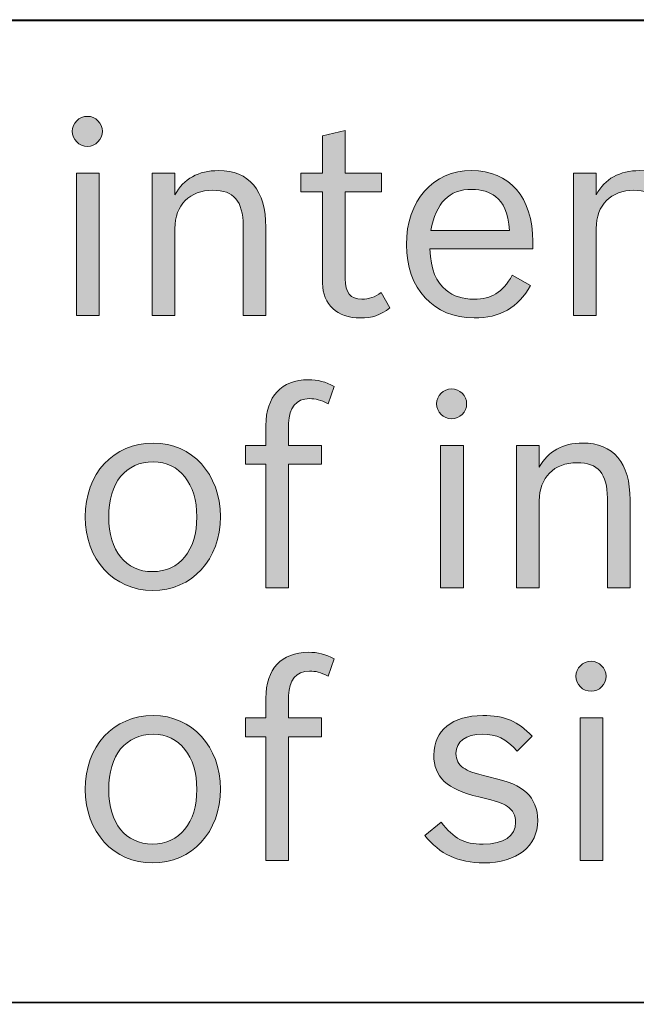
# Model space of a CAD drawing. Units: inches. Extents: x -5 to 10.5, y -4.9 to 10.1.
# Drawn here: x -1 to -0.8, y 3.2 to 3.5 of the extents above; entities that cross this region are included whole.
import ezdxf

# ---------------------------------------------------------------- set-up
doc = ezdxf.new("R2010")
doc.units = ezdxf.units.IN
doc.header["$MEASUREMENT"] = 0
doc.layers.add('Layer 1', color=7, linetype='Continuous')

# ---------------------------------------------------------------- blocks, each defined once
blk = doc.blocks.new('block 1889')
at = {"layer": 'Layer 1'}
h = blk.add_hatch(color=7, dxfattribs=at)
h.dxf.hatch_style = 2
edge = h.paths.add_edge_path()
edge.add_spline(control_points=[(-1.00069, 3.49987), (-1.00069, 3.49698), (-1.00311, 3.49456), (-1.00601, 3.49456), (-1.00892, 3.49456), (-1.01134, 3.49698), (-1.01134, 3.49987), (-1.01134, 3.50276), (-1.00892, 3.50517), (-1.00601, 3.50517), (-1.00311, 3.50517), (-1.00069, 3.50276), (-1.00069, 3.49987)], knot_values=[0, 0, 0, 0, 1, 1, 1, 2, 2, 2, 3, 3, 3, 4, 4, 4, 4], degree=3, periodic=1)
h.paths.add_polyline_path([(-1.00988, 3.48511), (-1.00185, 3.48511), (-1.00185, 3.43468), (-1.00988, 3.43468)])
h = blk.add_hatch(color=7, dxfattribs=at)
h.dxf.hatch_style = 2
edge = h.paths.add_edge_path()
edge.add_spline(control_points=[(-0.93051, 3.48511), (-0.93051, 3.48511), (-0.92276, 3.48511), (-0.92276, 3.48511), (-0.92276, 3.48511), (-0.92276, 3.49823), (-0.92276, 3.49823), (-0.92276, 3.49823), (-0.91472, 3.50015), (-0.91472, 3.50015), (-0.91472, 3.50015), (-0.91472, 3.48511), (-0.91472, 3.48511), (-0.91472, 3.48511), (-0.90194, 3.48511), (-0.90194, 3.48511), (-0.90194, 3.48511), (-0.90194, 3.47846), (-0.90194, 3.47846), (-0.90194, 3.47846), (-0.91472, 3.47846), (-0.91472, 3.47846), (-0.91472, 3.47846), (-0.91472, 3.4477), (-0.91472, 3.4477), (-0.91472, 3.44278), (-0.91288, 3.44047), (-0.90891, 3.44047), (-0.9063, 3.44047), (-0.90436, 3.44114), (-0.90203, 3.44287), (-0.90203, 3.44287), (-0.89893, 3.43738), (-0.89893, 3.43738), (-0.90232, 3.43478), (-0.90523, 3.43381), (-0.9094, 3.43381), (-0.91762, 3.43381), (-0.92276, 3.43853), (-0.92276, 3.44616), (-0.92276, 3.44616), (-0.92276, 3.47846), (-0.92276, 3.47846), (-0.92276, 3.47846), (-0.93051, 3.47846), (-0.93051, 3.47846), (-0.93051, 3.47846), (-0.93051, 3.48511), (-0.93051, 3.48511)], knot_values=[0, 0, 0, 0, 1, 1, 1, 2, 2, 2, 3, 3, 3, 4, 4, 4, 5, 5, 5, 6, 6, 6, 7, 7, 7, 8, 8, 8, 9, 9, 9, 10, 10, 10, 11, 11, 11, 12, 12, 12, 13, 13, 13, 14, 14, 14, 15, 15, 15, 16, 16, 16, 16], degree=3, periodic=1)
h = blk.add_hatch(color=7, dxfattribs=at)
h.dxf.hatch_style = 2
edge = h.paths.add_edge_path()
edge.add_spline(control_points=[(-0.98304, 3.48511), (-0.98304, 3.48511), (-0.975, 3.48511), (-0.975, 3.48511), (-0.975, 3.48511), (-0.975, 3.47739), (-0.975, 3.47739), (-0.9719, 3.48309), (-0.96677, 3.48598), (-0.9596, 3.48598), (-0.94875, 3.48598), (-0.94284, 3.47894), (-0.94284, 3.46592), (-0.94284, 3.46592), (-0.94284, 3.43468), (-0.94284, 3.43468), (-0.94284, 3.43468), (-0.95089, 3.43468), (-0.95089, 3.43468), (-0.95089, 3.43468), (-0.95089, 3.4665), (-0.95089, 3.4665), (-0.95089, 3.47518), (-0.95418, 3.47903), (-0.96164, 3.47903), (-0.96977, 3.47903), (-0.975, 3.47373), (-0.975, 3.46554), (-0.975, 3.46554), (-0.975, 3.43468), (-0.975, 3.43468), (-0.975, 3.43468), (-0.98304, 3.43468), (-0.98304, 3.43468), (-0.98304, 3.43468), (-0.98304, 3.48511), (-0.98304, 3.48511)], knot_values=[0, 0, 0, 0, 1, 1, 1, 2, 2, 2, 3, 3, 3, 4, 4, 4, 5, 5, 5, 6, 6, 6, 7, 7, 7, 8, 8, 8, 9, 9, 9, 10, 10, 10, 11, 11, 11, 12, 12, 12, 12], degree=3, periodic=1)
h = blk.add_hatch(color=7, dxfattribs=at)
h.dxf.hatch_style = 2
edge = h.paths.add_edge_path()
edge.add_spline(control_points=[(-0.84913, 3.44529), (-0.85358, 3.43748), (-0.85997, 3.43381), (-0.86918, 3.43381), (-0.88341, 3.43381), (-0.8931, 3.44432), (-0.8931, 3.45975), (-0.8931, 3.47528), (-0.8837, 3.48598), (-0.87005, 3.48598), (-0.85658, 3.48598), (-0.84836, 3.47652), (-0.84836, 3.46091), (-0.84836, 3.46091), (-0.84836, 3.45831), (-0.84836, 3.45831), (-0.84836, 3.45831), (-0.88477, 3.45831), (-0.88477, 3.45831), (-0.88428, 3.45059), (-0.88273, 3.44664), (-0.87906, 3.44365), (-0.87653, 3.44153), (-0.87324, 3.44047), (-0.86918, 3.44047), (-0.86288, 3.44047), (-0.85929, 3.44268), (-0.85562, 3.44895), (-0.85562, 3.44895), (-0.84913, 3.44529), (-0.84913, 3.44529)], knot_values=[0, 0, 0, 0, 1, 1, 1, 2, 2, 2, 3, 3, 3, 4, 4, 4, 5, 5, 5, 6, 6, 6, 7, 7, 7, 8, 8, 8, 9, 9, 9, 10, 10, 10, 10], degree=3, periodic=1)
edge = h.paths.add_edge_path()
edge.add_spline(control_points=[(-0.85658, 3.46476), (-0.85726, 3.47133), (-0.85862, 3.4745), (-0.86162, 3.47682), (-0.86365, 3.47846), (-0.86656, 3.47933), (-0.86995, 3.47933), (-0.87799, 3.47933), (-0.88264, 3.4746), (-0.88448, 3.46476), (-0.88448, 3.46476), (-0.85658, 3.46476), (-0.85658, 3.46476)], knot_values=[0, 0, 0, 0, 1, 1, 1, 2, 2, 2, 3, 3, 3, 4, 4, 4, 4], degree=3, periodic=1)
h = blk.add_hatch(color=7, dxfattribs=at)
h.dxf.hatch_style = 2
edge = h.paths.add_edge_path()
edge.add_spline(control_points=[(-0.83398, 3.48511), (-0.83398, 3.48511), (-0.82594, 3.48511), (-0.82594, 3.48511), (-0.82594, 3.48511), (-0.82594, 3.47739), (-0.82594, 3.47739), (-0.82284, 3.48309), (-0.81771, 3.48598), (-0.81054, 3.48598), (-0.79969, 3.48598), (-0.79378, 3.47894), (-0.79378, 3.46592), (-0.79378, 3.46592), (-0.79378, 3.43468), (-0.79378, 3.43468), (-0.79378, 3.43468), (-0.80183, 3.43468), (-0.80183, 3.43468), (-0.80183, 3.43468), (-0.80183, 3.4665), (-0.80183, 3.4665), (-0.80183, 3.47518), (-0.80512, 3.47903), (-0.81258, 3.47903), (-0.82071, 3.47903), (-0.82594, 3.47373), (-0.82594, 3.46554), (-0.82594, 3.46554), (-0.82594, 3.43468), (-0.82594, 3.43468), (-0.82594, 3.43468), (-0.83398, 3.43468), (-0.83398, 3.43468), (-0.83398, 3.43468), (-0.83398, 3.48511), (-0.83398, 3.48511)], knot_values=[0, 0, 0, 0, 1, 1, 1, 2, 2, 2, 3, 3, 3, 4, 4, 4, 5, 5, 5, 6, 6, 6, 7, 7, 7, 8, 8, 8, 9, 9, 9, 10, 10, 10, 11, 11, 11, 12, 12, 12, 12], degree=3, periodic=1)
h = blk.add_hatch(color=7, dxfattribs=at)
h.dxf.hatch_style = 2
edge = h.paths.add_edge_path()
edge.add_spline(control_points=[(-0.95008, 3.38869), (-0.95008, 3.38869), (-0.94282, 3.38869), (-0.94282, 3.38869), (-0.94282, 3.38869), (-0.94282, 3.39573), (-0.94282, 3.39573), (-0.94282, 3.40605), (-0.9373, 3.41194), (-0.9278, 3.41194), (-0.92441, 3.41194), (-0.9217, 3.41126), (-0.9187, 3.40962), (-0.9187, 3.40962), (-0.92074, 3.40344), (-0.92074, 3.40344), (-0.92373, 3.4049), (-0.92509, 3.40528), (-0.92742, 3.40528), (-0.93207, 3.40528), (-0.93477, 3.40199), (-0.93477, 3.3966), (-0.93477, 3.3966), (-0.93477, 3.38869), (-0.93477, 3.38869), (-0.93477, 3.38869), (-0.92316, 3.38869), (-0.92316, 3.38869), (-0.92316, 3.38869), (-0.92316, 3.38204), (-0.92316, 3.38204), (-0.92316, 3.38204), (-0.93477, 3.38204), (-0.93477, 3.38204), (-0.93477, 3.38204), (-0.93477, 3.33826), (-0.93477, 3.33826), (-0.93477, 3.33826), (-0.94282, 3.33826), (-0.94282, 3.33826), (-0.94282, 3.33826), (-0.94282, 3.38204), (-0.94282, 3.38204), (-0.94282, 3.38204), (-0.95008, 3.38204), (-0.95008, 3.38204), (-0.95008, 3.38204), (-0.95008, 3.38869), (-0.95008, 3.38869)], knot_values=[0, 0, 0, 0, 1, 1, 1, 2, 2, 2, 3, 3, 3, 4, 4, 4, 5, 5, 5, 6, 6, 6, 7, 7, 7, 8, 8, 8, 9, 9, 9, 10, 10, 10, 11, 11, 11, 12, 12, 12, 13, 13, 13, 14, 14, 14, 15, 15, 15, 16, 16, 16, 16], degree=3, periodic=1)
h = blk.add_hatch(color=7, dxfattribs=at)
h.dxf.hatch_style = 2
edge = h.paths.add_edge_path()
edge.add_spline(control_points=[(-0.87178, 3.40344), (-0.87178, 3.40056), (-0.8742, 3.39814), (-0.8771, 3.39814), (-0.88001, 3.39814), (-0.88243, 3.40056), (-0.88243, 3.40344), (-0.88243, 3.40633), (-0.88001, 3.40875), (-0.8771, 3.40875), (-0.8742, 3.40875), (-0.87178, 3.40633), (-0.87178, 3.40344)], knot_values=[0, 0, 0, 0, 1, 1, 1, 2, 2, 2, 3, 3, 3, 4, 4, 4, 4], degree=3, periodic=1)
h.paths.add_polyline_path([(-0.88098, 3.38869), (-0.87294, 3.38869), (-0.87294, 3.33826), (-0.88098, 3.33826)])
h = blk.add_hatch(color=7, dxfattribs=at)
h.dxf.hatch_style = 2
edge = h.paths.add_edge_path()
edge.add_spline(control_points=[(-0.95894, 3.36353), (-0.95894, 3.34828), (-0.96891, 3.33739), (-0.98295, 3.33739), (-0.9967, 3.33739), (-1.00678, 3.34838), (-1.00678, 3.36343), (-1.00678, 3.37866), (-0.99681, 3.38956), (-0.98267, 3.38956), (-0.96891, 3.38956), (-0.95894, 3.37857), (-0.95894, 3.36353)], knot_values=[0, 0, 0, 0, 1, 1, 1, 2, 2, 2, 3, 3, 3, 4, 4, 4, 4], degree=3, periodic=1)
edge = h.paths.add_edge_path()
edge.add_spline(control_points=[(-0.99845, 3.36332), (-0.99845, 3.35147), (-0.99245, 3.34405), (-0.98295, 3.34405), (-0.97336, 3.34405), (-0.96727, 3.35156), (-0.96727, 3.36343), (-0.96727, 3.37519), (-0.97336, 3.38291), (-0.98267, 3.38291), (-0.99245, 3.38291), (-0.99845, 3.37557), (-0.99845, 3.36332)], knot_values=[0, 0, 0, 0, 1, 1, 1, 2, 2, 2, 3, 3, 3, 4, 4, 4, 4], degree=3, periodic=1)
h = blk.add_hatch(color=7, dxfattribs=at)
h.dxf.hatch_style = 2
edge = h.paths.add_edge_path()
edge.add_spline(control_points=[(-0.85413, 3.38869), (-0.85413, 3.38869), (-0.8461, 3.38869), (-0.8461, 3.38869), (-0.8461, 3.38869), (-0.8461, 3.38097), (-0.8461, 3.38097), (-0.843, 3.38667), (-0.83786, 3.38956), (-0.8307, 3.38956), (-0.81985, 3.38956), (-0.81394, 3.38252), (-0.81394, 3.3695), (-0.81394, 3.3695), (-0.81394, 3.33826), (-0.81394, 3.33826), (-0.81394, 3.33826), (-0.82198, 3.33826), (-0.82198, 3.33826), (-0.82198, 3.33826), (-0.82198, 3.37008), (-0.82198, 3.37008), (-0.82198, 3.37876), (-0.82527, 3.38261), (-0.83273, 3.38261), (-0.84086, 3.38261), (-0.8461, 3.37731), (-0.8461, 3.36912), (-0.8461, 3.36912), (-0.8461, 3.33826), (-0.8461, 3.33826), (-0.8461, 3.33826), (-0.85413, 3.33826), (-0.85413, 3.33826), (-0.85413, 3.33826), (-0.85413, 3.38869), (-0.85413, 3.38869)], knot_values=[0, 0, 0, 0, 1, 1, 1, 2, 2, 2, 3, 3, 3, 4, 4, 4, 5, 5, 5, 6, 6, 6, 7, 7, 7, 8, 8, 8, 9, 9, 9, 10, 10, 10, 11, 11, 11, 12, 12, 12, 12], degree=3, periodic=1)
h = blk.add_hatch(color=7, dxfattribs=at)
h.dxf.hatch_style = 2
edge = h.paths.add_edge_path()
edge.add_spline(control_points=[(-0.95008, 3.29227), (-0.95008, 3.29227), (-0.94282, 3.29227), (-0.94282, 3.29227), (-0.94282, 3.29227), (-0.94282, 3.29931), (-0.94282, 3.29931), (-0.94282, 3.30963), (-0.9373, 3.31551), (-0.9278, 3.31551), (-0.92441, 3.31551), (-0.9217, 3.31484), (-0.9187, 3.31319), (-0.9187, 3.31319), (-0.92074, 3.30702), (-0.92074, 3.30702), (-0.92373, 3.30847), (-0.92509, 3.30885), (-0.92742, 3.30885), (-0.93207, 3.30885), (-0.93477, 3.30557), (-0.93477, 3.30017), (-0.93477, 3.30017), (-0.93477, 3.29227), (-0.93477, 3.29227), (-0.93477, 3.29227), (-0.92316, 3.29227), (-0.92316, 3.29227), (-0.92316, 3.29227), (-0.92316, 3.28562), (-0.92316, 3.28562), (-0.92316, 3.28562), (-0.93477, 3.28562), (-0.93477, 3.28562), (-0.93477, 3.28562), (-0.93477, 3.24184), (-0.93477, 3.24184), (-0.93477, 3.24184), (-0.94282, 3.24184), (-0.94282, 3.24184), (-0.94282, 3.24184), (-0.94282, 3.28562), (-0.94282, 3.28562), (-0.94282, 3.28562), (-0.95008, 3.28562), (-0.95008, 3.28562), (-0.95008, 3.28562), (-0.95008, 3.29227), (-0.95008, 3.29227)], knot_values=[0, 0, 0, 0, 1, 1, 1, 2, 2, 2, 3, 3, 3, 4, 4, 4, 5, 5, 5, 6, 6, 6, 7, 7, 7, 8, 8, 8, 9, 9, 9, 10, 10, 10, 11, 11, 11, 12, 12, 12, 13, 13, 13, 14, 14, 14, 15, 15, 15, 16, 16, 16, 16], degree=3, periodic=1)
h = blk.add_hatch(color=7, dxfattribs=at)
h.dxf.hatch_style = 2
edge = h.paths.add_edge_path()
edge.add_spline(control_points=[(-0.82245, 3.30702), (-0.82245, 3.30413), (-0.82487, 3.30172), (-0.82777, 3.30172), (-0.83068, 3.30172), (-0.8331, 3.30413), (-0.8331, 3.30702), (-0.8331, 3.30991), (-0.83068, 3.31233), (-0.82777, 3.31233), (-0.82487, 3.31233), (-0.82245, 3.30991), (-0.82245, 3.30702)], knot_values=[0, 0, 0, 0, 1, 1, 1, 2, 2, 2, 3, 3, 3, 4, 4, 4, 4], degree=3, periodic=1)
h.paths.add_polyline_path([(-0.83165, 3.29227), (-0.82361, 3.29227), (-0.82361, 3.24184), (-0.83165, 3.24184)])
h = blk.add_hatch(color=7, dxfattribs=at)
h.dxf.hatch_style = 2
edge = h.paths.add_edge_path()
edge.add_spline(control_points=[(-0.95894, 3.26711), (-0.95894, 3.25186), (-0.96891, 3.24097), (-0.98295, 3.24097), (-0.9967, 3.24097), (-1.00678, 3.25196), (-1.00678, 3.26701), (-1.00678, 3.28224), (-0.99681, 3.29313), (-0.98267, 3.29313), (-0.96891, 3.29313), (-0.95894, 3.28215), (-0.95894, 3.26711)], knot_values=[0, 0, 0, 0, 1, 1, 1, 2, 2, 2, 3, 3, 3, 4, 4, 4, 4], degree=3, periodic=1)
edge = h.paths.add_edge_path()
edge.add_spline(control_points=[(-0.99845, 3.2669), (-0.99845, 3.25505), (-0.99245, 3.24763), (-0.98295, 3.24763), (-0.97336, 3.24763), (-0.96727, 3.25514), (-0.96727, 3.26701), (-0.96727, 3.27877), (-0.97336, 3.28649), (-0.98267, 3.28649), (-0.99245, 3.28649), (-0.99845, 3.27915), (-0.99845, 3.2669)], knot_values=[0, 0, 0, 0, 1, 1, 1, 2, 2, 2, 3, 3, 3, 4, 4, 4, 4], degree=3, periodic=1)
h = blk.add_hatch(color=7, dxfattribs=at)
h.dxf.hatch_style = 2
edge = h.paths.add_edge_path()
edge.add_spline(control_points=[(-0.85386, 3.28051), (-0.85803, 3.28504), (-0.86113, 3.28649), (-0.86616, 3.28649), (-0.87217, 3.28649), (-0.87556, 3.28398), (-0.87556, 3.27964), (-0.87556, 3.27751), (-0.87459, 3.27568), (-0.87303, 3.27462), (-0.87129, 3.27347), (-0.86945, 3.27279), (-0.86393, 3.27145), (-0.85618, 3.2696), (-0.85348, 3.26845), (-0.85057, 3.26584), (-0.84805, 3.26354), (-0.8466, 3.25997), (-0.8466, 3.25601), (-0.8466, 3.24686), (-0.85405, 3.24097), (-0.86568, 3.24097), (-0.87478, 3.24097), (-0.88127, 3.24406), (-0.8866, 3.25071), (-0.8866, 3.25071), (-0.88079, 3.25543), (-0.88079, 3.25543), (-0.87623, 3.24946), (-0.87275, 3.24763), (-0.86597, 3.24763), (-0.85851, 3.24763), (-0.85444, 3.25042), (-0.85444, 3.25533), (-0.85444, 3.25775), (-0.8555, 3.25977), (-0.85735, 3.26093), (-0.85928, 3.26228), (-0.86045, 3.26258), (-0.86751, 3.2643), (-0.87885, 3.26701), (-0.8834, 3.27134), (-0.8834, 3.27915), (-0.8834, 3.28783), (-0.87681, 3.29313), (-0.86606, 3.29313), (-0.85832, 3.29313), (-0.85357, 3.29111), (-0.84863, 3.28581), (-0.84863, 3.28581), (-0.85386, 3.28051), (-0.85386, 3.28051)], knot_values=[0, 0, 0, 0, 1, 1, 1, 2, 2, 2, 3, 3, 3, 4, 4, 4, 5, 5, 5, 6, 6, 6, 7, 7, 7, 8, 8, 8, 9, 9, 9, 10, 10, 10, 11, 11, 11, 12, 12, 12, 13, 13, 13, 14, 14, 14, 15, 15, 15, 16, 16, 16, 17, 17, 17, 17], degree=3, periodic=1)
at = {"layer": 'Layer 1', "lineweight": 0}
for points in [[(-1.00988, 3.48511), (-1.00185, 3.48511), (-1.00185, 3.43468), (-1.00988, 3.43468), (-1.00988, 3.48511)], [(-0.88098, 3.38869), (-0.87294, 3.38869), (-0.87294, 3.33826), (-0.88098, 3.33826), (-0.88098, 3.38869)], [(-0.83165, 3.29227), (-0.82361, 3.29227), (-0.82361, 3.24184), (-0.83165, 3.24184), (-0.83165, 3.29227)]]:
    blk.add_lwpolyline(points, dxfattribs=at)
for points, knots in [([(-1.00069, 3.49987), (-1.00069, 3.49698), (-1.00311, 3.49456), (-1.00601, 3.49456), (-1.00892, 3.49456), (-1.01134, 3.49698), (-1.01134, 3.49987), (-1.01134, 3.50276), (-1.00892, 3.50517), (-1.00601, 3.50517), (-1.00311, 3.50517), (-1.00069, 3.50276), (-1.00069, 3.49987)], [0, 0, 0, 0, 1, 1, 1, 2, 2, 2, 3, 3, 3, 4, 4, 4, 4]), ([(-0.93051, 3.48511), (-0.93051, 3.48511), (-0.92276, 3.48511), (-0.92276, 3.48511), (-0.92276, 3.48511), (-0.92276, 3.49823), (-0.92276, 3.49823), (-0.92276, 3.49823), (-0.91472, 3.50015), (-0.91472, 3.50015), (-0.91472, 3.50015), (-0.91472, 3.48511), (-0.91472, 3.48511), (-0.91472, 3.48511), (-0.90194, 3.48511), (-0.90194, 3.48511), (-0.90194, 3.48511), (-0.90194, 3.47846), (-0.90194, 3.47846), (-0.90194, 3.47846), (-0.91472, 3.47846), (-0.91472, 3.47846), (-0.91472, 3.47846), (-0.91472, 3.4477), (-0.91472, 3.4477), (-0.91472, 3.44278), (-0.91288, 3.44047), (-0.90891, 3.44047), (-0.9063, 3.44047), (-0.90436, 3.44114), (-0.90203, 3.44287), (-0.90203, 3.44287), (-0.89893, 3.43738), (-0.89893, 3.43738), (-0.90232, 3.43478), (-0.90523, 3.43381), (-0.9094, 3.43381), (-0.91762, 3.43381), (-0.92276, 3.43853), (-0.92276, 3.44616), (-0.92276, 3.44616), (-0.92276, 3.47846), (-0.92276, 3.47846), (-0.92276, 3.47846), (-0.93051, 3.47846), (-0.93051, 3.47846), (-0.93051, 3.47846), (-0.93051, 3.48511), (-0.93051, 3.48511)], [0, 0, 0, 0, 1, 1, 1, 2, 2, 2, 3, 3, 3, 4, 4, 4, 5, 5, 5, 6, 6, 6, 7, 7, 7, 8, 8, 8, 9, 9, 9, 10, 10, 10, 11, 11, 11, 12, 12, 12, 13, 13, 13, 14, 14, 14, 15, 15, 15, 16, 16, 16, 16]), ([(-0.98304, 3.48511), (-0.98304, 3.48511), (-0.975, 3.48511), (-0.975, 3.48511), (-0.975, 3.48511), (-0.975, 3.47739), (-0.975, 3.47739), (-0.9719, 3.48309), (-0.96677, 3.48598), (-0.9596, 3.48598), (-0.94875, 3.48598), (-0.94284, 3.47894), (-0.94284, 3.46592), (-0.94284, 3.46592), (-0.94284, 3.43468), (-0.94284, 3.43468), (-0.94284, 3.43468), (-0.95089, 3.43468), (-0.95089, 3.43468), (-0.95089, 3.43468), (-0.95089, 3.4665), (-0.95089, 3.4665), (-0.95089, 3.47518), (-0.95418, 3.47903), (-0.96164, 3.47903), (-0.96977, 3.47903), (-0.975, 3.47373), (-0.975, 3.46554), (-0.975, 3.46554), (-0.975, 3.43468), (-0.975, 3.43468), (-0.975, 3.43468), (-0.98304, 3.43468), (-0.98304, 3.43468), (-0.98304, 3.43468), (-0.98304, 3.48511), (-0.98304, 3.48511)], [0, 0, 0, 0, 1, 1, 1, 2, 2, 2, 3, 3, 3, 4, 4, 4, 5, 5, 5, 6, 6, 6, 7, 7, 7, 8, 8, 8, 9, 9, 9, 10, 10, 10, 11, 11, 11, 12, 12, 12, 12]), ([(-0.84913, 3.44529), (-0.85358, 3.43748), (-0.85997, 3.43381), (-0.86918, 3.43381), (-0.88341, 3.43381), (-0.8931, 3.44432), (-0.8931, 3.45975), (-0.8931, 3.47528), (-0.8837, 3.48598), (-0.87005, 3.48598), (-0.85658, 3.48598), (-0.84836, 3.47652), (-0.84836, 3.46091), (-0.84836, 3.46091), (-0.84836, 3.45831), (-0.84836, 3.45831), (-0.84836, 3.45831), (-0.88477, 3.45831), (-0.88477, 3.45831), (-0.88428, 3.45059), (-0.88273, 3.44664), (-0.87906, 3.44365), (-0.87653, 3.44153), (-0.87324, 3.44047), (-0.86918, 3.44047), (-0.86288, 3.44047), (-0.85929, 3.44268), (-0.85562, 3.44895), (-0.85562, 3.44895), (-0.84913, 3.44529), (-0.84913, 3.44529)], [0, 0, 0, 0, 1, 1, 1, 2, 2, 2, 3, 3, 3, 4, 4, 4, 5, 5, 5, 6, 6, 6, 7, 7, 7, 8, 8, 8, 9, 9, 9, 10, 10, 10, 10]), ([(-0.83398, 3.48511), (-0.83398, 3.48511), (-0.82594, 3.48511), (-0.82594, 3.48511), (-0.82594, 3.48511), (-0.82594, 3.47739), (-0.82594, 3.47739), (-0.82284, 3.48309), (-0.81771, 3.48598), (-0.81054, 3.48598), (-0.79969, 3.48598), (-0.79378, 3.47894), (-0.79378, 3.46592), (-0.79378, 3.46592), (-0.79378, 3.43468), (-0.79378, 3.43468), (-0.79378, 3.43468), (-0.80183, 3.43468), (-0.80183, 3.43468), (-0.80183, 3.43468), (-0.80183, 3.4665), (-0.80183, 3.4665), (-0.80183, 3.47518), (-0.80512, 3.47903), (-0.81258, 3.47903), (-0.82071, 3.47903), (-0.82594, 3.47373), (-0.82594, 3.46554), (-0.82594, 3.46554), (-0.82594, 3.43468), (-0.82594, 3.43468), (-0.82594, 3.43468), (-0.83398, 3.43468), (-0.83398, 3.43468), (-0.83398, 3.43468), (-0.83398, 3.48511), (-0.83398, 3.48511)], [0, 0, 0, 0, 1, 1, 1, 2, 2, 2, 3, 3, 3, 4, 4, 4, 5, 5, 5, 6, 6, 6, 7, 7, 7, 8, 8, 8, 9, 9, 9, 10, 10, 10, 11, 11, 11, 12, 12, 12, 12]), ([(-0.85658, 3.46476), (-0.85726, 3.47133), (-0.85862, 3.4745), (-0.86162, 3.47682), (-0.86365, 3.47846), (-0.86656, 3.47933), (-0.86995, 3.47933), (-0.87799, 3.47933), (-0.88264, 3.4746), (-0.88448, 3.46476), (-0.88448, 3.46476), (-0.85658, 3.46476), (-0.85658, 3.46476)], [0, 0, 0, 0, 1, 1, 1, 2, 2, 2, 3, 3, 3, 4, 4, 4, 4]), ([(-0.95008, 3.38869), (-0.95008, 3.38869), (-0.94282, 3.38869), (-0.94282, 3.38869), (-0.94282, 3.38869), (-0.94282, 3.39573), (-0.94282, 3.39573), (-0.94282, 3.40605), (-0.9373, 3.41194), (-0.9278, 3.41194), (-0.92441, 3.41194), (-0.9217, 3.41126), (-0.9187, 3.40962), (-0.9187, 3.40962), (-0.92074, 3.40344), (-0.92074, 3.40344), (-0.92373, 3.4049), (-0.92509, 3.40528), (-0.92742, 3.40528), (-0.93207, 3.40528), (-0.93477, 3.40199), (-0.93477, 3.3966), (-0.93477, 3.3966), (-0.93477, 3.38869), (-0.93477, 3.38869), (-0.93477, 3.38869), (-0.92316, 3.38869), (-0.92316, 3.38869), (-0.92316, 3.38869), (-0.92316, 3.38204), (-0.92316, 3.38204), (-0.92316, 3.38204), (-0.93477, 3.38204), (-0.93477, 3.38204), (-0.93477, 3.38204), (-0.93477, 3.33826), (-0.93477, 3.33826), (-0.93477, 3.33826), (-0.94282, 3.33826), (-0.94282, 3.33826), (-0.94282, 3.33826), (-0.94282, 3.38204), (-0.94282, 3.38204), (-0.94282, 3.38204), (-0.95008, 3.38204), (-0.95008, 3.38204), (-0.95008, 3.38204), (-0.95008, 3.38869), (-0.95008, 3.38869)], [0, 0, 0, 0, 1, 1, 1, 2, 2, 2, 3, 3, 3, 4, 4, 4, 5, 5, 5, 6, 6, 6, 7, 7, 7, 8, 8, 8, 9, 9, 9, 10, 10, 10, 11, 11, 11, 12, 12, 12, 13, 13, 13, 14, 14, 14, 15, 15, 15, 16, 16, 16, 16]), ([(-0.87178, 3.40344), (-0.87178, 3.40056), (-0.8742, 3.39814), (-0.8771, 3.39814), (-0.88001, 3.39814), (-0.88243, 3.40056), (-0.88243, 3.40344), (-0.88243, 3.40633), (-0.88001, 3.40875), (-0.8771, 3.40875), (-0.8742, 3.40875), (-0.87178, 3.40633), (-0.87178, 3.40344)], [0, 0, 0, 0, 1, 1, 1, 2, 2, 2, 3, 3, 3, 4, 4, 4, 4]), ([(-0.95894, 3.36353), (-0.95894, 3.34828), (-0.96891, 3.33739), (-0.98295, 3.33739), (-0.9967, 3.33739), (-1.00678, 3.34838), (-1.00678, 3.36343), (-1.00678, 3.37866), (-0.99681, 3.38956), (-0.98267, 3.38956), (-0.96891, 3.38956), (-0.95894, 3.37857), (-0.95894, 3.36353)], [0, 0, 0, 0, 1, 1, 1, 2, 2, 2, 3, 3, 3, 4, 4, 4, 4]), ([(-0.85413, 3.38869), (-0.85413, 3.38869), (-0.8461, 3.38869), (-0.8461, 3.38869), (-0.8461, 3.38869), (-0.8461, 3.38097), (-0.8461, 3.38097), (-0.843, 3.38667), (-0.83786, 3.38956), (-0.8307, 3.38956), (-0.81985, 3.38956), (-0.81394, 3.38252), (-0.81394, 3.3695), (-0.81394, 3.3695), (-0.81394, 3.33826), (-0.81394, 3.33826), (-0.81394, 3.33826), (-0.82198, 3.33826), (-0.82198, 3.33826), (-0.82198, 3.33826), (-0.82198, 3.37008), (-0.82198, 3.37008), (-0.82198, 3.37876), (-0.82527, 3.38261), (-0.83273, 3.38261), (-0.84086, 3.38261), (-0.8461, 3.37731), (-0.8461, 3.36912), (-0.8461, 3.36912), (-0.8461, 3.33826), (-0.8461, 3.33826), (-0.8461, 3.33826), (-0.85413, 3.33826), (-0.85413, 3.33826), (-0.85413, 3.33826), (-0.85413, 3.38869), (-0.85413, 3.38869)], [0, 0, 0, 0, 1, 1, 1, 2, 2, 2, 3, 3, 3, 4, 4, 4, 5, 5, 5, 6, 6, 6, 7, 7, 7, 8, 8, 8, 9, 9, 9, 10, 10, 10, 11, 11, 11, 12, 12, 12, 12]), ([(-0.99845, 3.36332), (-0.99845, 3.35147), (-0.99245, 3.34405), (-0.98295, 3.34405), (-0.97336, 3.34405), (-0.96727, 3.35156), (-0.96727, 3.36343), (-0.96727, 3.37519), (-0.97336, 3.38291), (-0.98267, 3.38291), (-0.99245, 3.38291), (-0.99845, 3.37557), (-0.99845, 3.36332)], [0, 0, 0, 0, 1, 1, 1, 2, 2, 2, 3, 3, 3, 4, 4, 4, 4]), ([(-0.95008, 3.29227), (-0.95008, 3.29227), (-0.94282, 3.29227), (-0.94282, 3.29227), (-0.94282, 3.29227), (-0.94282, 3.29931), (-0.94282, 3.29931), (-0.94282, 3.30963), (-0.9373, 3.31551), (-0.9278, 3.31551), (-0.92441, 3.31551), (-0.9217, 3.31484), (-0.9187, 3.31319), (-0.9187, 3.31319), (-0.92074, 3.30702), (-0.92074, 3.30702), (-0.92373, 3.30847), (-0.92509, 3.30885), (-0.92742, 3.30885), (-0.93207, 3.30885), (-0.93477, 3.30557), (-0.93477, 3.30017), (-0.93477, 3.30017), (-0.93477, 3.29227), (-0.93477, 3.29227), (-0.93477, 3.29227), (-0.92316, 3.29227), (-0.92316, 3.29227), (-0.92316, 3.29227), (-0.92316, 3.28562), (-0.92316, 3.28562), (-0.92316, 3.28562), (-0.93477, 3.28562), (-0.93477, 3.28562), (-0.93477, 3.28562), (-0.93477, 3.24184), (-0.93477, 3.24184), (-0.93477, 3.24184), (-0.94282, 3.24184), (-0.94282, 3.24184), (-0.94282, 3.24184), (-0.94282, 3.28562), (-0.94282, 3.28562), (-0.94282, 3.28562), (-0.95008, 3.28562), (-0.95008, 3.28562), (-0.95008, 3.28562), (-0.95008, 3.29227), (-0.95008, 3.29227)], [0, 0, 0, 0, 1, 1, 1, 2, 2, 2, 3, 3, 3, 4, 4, 4, 5, 5, 5, 6, 6, 6, 7, 7, 7, 8, 8, 8, 9, 9, 9, 10, 10, 10, 11, 11, 11, 12, 12, 12, 13, 13, 13, 14, 14, 14, 15, 15, 15, 16, 16, 16, 16]), ([(-0.82245, 3.30702), (-0.82245, 3.30413), (-0.82487, 3.30172), (-0.82777, 3.30172), (-0.83068, 3.30172), (-0.8331, 3.30413), (-0.8331, 3.30702), (-0.8331, 3.30991), (-0.83068, 3.31233), (-0.82777, 3.31233), (-0.82487, 3.31233), (-0.82245, 3.30991), (-0.82245, 3.30702)], [0, 0, 0, 0, 1, 1, 1, 2, 2, 2, 3, 3, 3, 4, 4, 4, 4]), ([(-0.95894, 3.26711), (-0.95894, 3.25186), (-0.96891, 3.24097), (-0.98295, 3.24097), (-0.9967, 3.24097), (-1.00678, 3.25196), (-1.00678, 3.26701), (-1.00678, 3.28224), (-0.99681, 3.29313), (-0.98267, 3.29313), (-0.96891, 3.29313), (-0.95894, 3.28215), (-0.95894, 3.26711)], [0, 0, 0, 0, 1, 1, 1, 2, 2, 2, 3, 3, 3, 4, 4, 4, 4]), ([(-0.85386, 3.28051), (-0.85803, 3.28504), (-0.86113, 3.28649), (-0.86616, 3.28649), (-0.87217, 3.28649), (-0.87556, 3.28398), (-0.87556, 3.27964), (-0.87556, 3.27751), (-0.87459, 3.27568), (-0.87303, 3.27462), (-0.87129, 3.27347), (-0.86945, 3.27279), (-0.86393, 3.27145), (-0.85618, 3.2696), (-0.85348, 3.26845), (-0.85057, 3.26584), (-0.84805, 3.26354), (-0.8466, 3.25997), (-0.8466, 3.25601), (-0.8466, 3.24686), (-0.85405, 3.24097), (-0.86568, 3.24097), (-0.87478, 3.24097), (-0.88127, 3.24406), (-0.8866, 3.25071), (-0.8866, 3.25071), (-0.88079, 3.25543), (-0.88079, 3.25543), (-0.87623, 3.24946), (-0.87275, 3.24763), (-0.86597, 3.24763), (-0.85851, 3.24763), (-0.85444, 3.25042), (-0.85444, 3.25533), (-0.85444, 3.25775), (-0.8555, 3.25977), (-0.85735, 3.26093), (-0.85928, 3.26228), (-0.86045, 3.26258), (-0.86751, 3.2643), (-0.87885, 3.26701), (-0.8834, 3.27134), (-0.8834, 3.27915), (-0.8834, 3.28783), (-0.87681, 3.29313), (-0.86606, 3.29313), (-0.85832, 3.29313), (-0.85357, 3.29111), (-0.84863, 3.28581), (-0.84863, 3.28581), (-0.85386, 3.28051), (-0.85386, 3.28051)], [0, 0, 0, 0, 1, 1, 1, 2, 2, 2, 3, 3, 3, 4, 4, 4, 5, 5, 5, 6, 6, 6, 7, 7, 7, 8, 8, 8, 9, 9, 9, 10, 10, 10, 11, 11, 11, 12, 12, 12, 13, 13, 13, 14, 14, 14, 15, 15, 15, 16, 16, 16, 17, 17, 17, 17]), ([(-0.99845, 3.2669), (-0.99845, 3.25505), (-0.99245, 3.24763), (-0.98295, 3.24763), (-0.97336, 3.24763), (-0.96727, 3.25514), (-0.96727, 3.26701), (-0.96727, 3.27877), (-0.97336, 3.28649), (-0.98267, 3.28649), (-0.99245, 3.28649), (-0.99845, 3.27915), (-0.99845, 3.2669)], [0, 0, 0, 0, 1, 1, 1, 2, 2, 2, 3, 3, 3, 4, 4, 4, 4])]:
    blk.add_open_spline(points, degree=3, knots=knots, dxfattribs=at)

msp = doc.modelspace()

# ---------------------------------------------------------------- linework, layer by layer
at = {"layer": 'Layer 1', "color": 7, "lineweight": 40}
for points in [[(-3.65091, 3.53902), (3.08476, 3.53938)], [(-3.65091, 3.19093), (3.09509, 3.19263)]]:
    msp.add_lwpolyline(points, dxfattribs=at)

# ---------------------------------------------------------------- block references
at = {"layer": 'Layer 1'}
msp.add_blockref('block 1889', (0, 0), dxfattribs=at)

doc.saveas('drawing.dxf')
